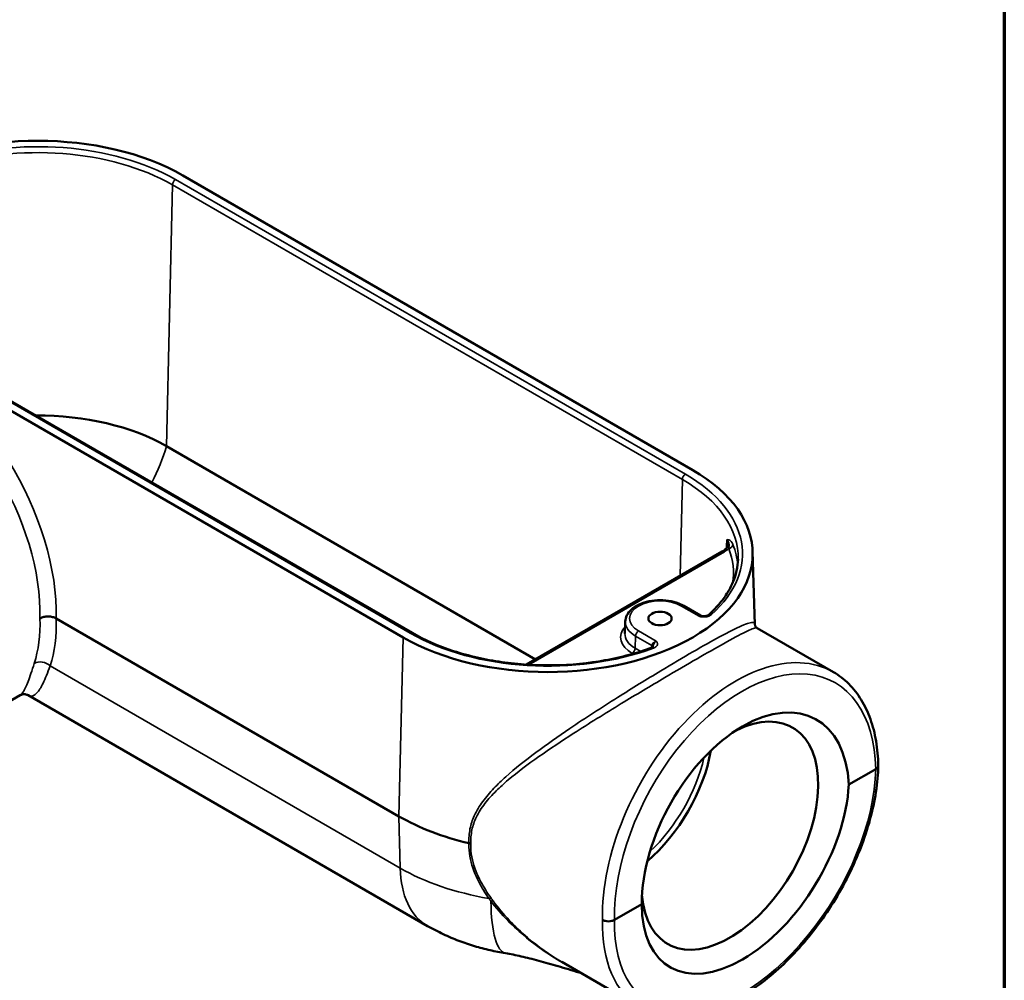
# Model space of a CAD drawing. Units: inches. Extents: x 0.2 to 32.8, y 0.2 to 25.3.
# Drawn here: x 24.4 to 32.4, y 4.6 to 12.4 of the extents above; entities that cross this region are included whole.
import ezdxf

# ---------------------------------------------------------------- set-up
doc = ezdxf.new("R2010")
doc.units = ezdxf.units.IN
doc.header["$LTSCALE"] = 1.5
doc.header["$MEASUREMENT"] = 0
for name, color, linetype, lineweight in [('Border (ANSI)', 7, 'Continuous', 70), ('Visible (ANSI)', 7, 'Continuous', 50), ('Visible Narrow (ANSI)', 7, 'Continuous', 35)]:
    doc.layers.add(name, color=color, linetype=linetype, lineweight=lineweight)

# ---------------------------------------------------------------- blocks, each defined once
blk = doc.blocks.new('Borders Default Border')
at = {"layer": 'Border (ANSI)', "flags": 128}
blk.add_lwpolyline([(0.3937007874015748, 0.3937007874015748), (0.3937007874015748, 16.60629933274637), (21.60629963311623, 16.60629933274637), (21.60629963311623, 0.3937007874015748), (0.3937007874015748, 0.3937007874015748)], dxfattribs=at)

msp = doc.modelspace()

# ---------------------------------------------------------------- linework, layer by layer
at = {"layer": 'Visible (ANSI)'}
for p, q in [((29.87764266058056, 8.72021769007959), (25.73443886456501, 11.11229751701593)), ((27.60052832269161, 7.397117626601419), (23.45732452667607, 9.789197453537765)), ((23.38109910842889, 9.753596175315689), (27.52430290444443, 7.361516348379345)), ((28.60098693612798, 7.182464831557585), (25.60341783477666, 8.913112159136766)), ((30.11764059170179, 8.058105227870811), (28.52750418193689, 7.140039543644549)), ((30.36474999510832, 8.05865644261432), (30.38380459031294, 7.464621799841187)), ((29.8047127421715, 7.617188970679785), (29.94162742961067, 7.538141239030791)), ((27.49175482155015, 5.907476807796725), (24.7075205910514, 7.514955190261657)), ((29.33037948858382, 7.48967215459657), (29.32726316332066, 7.392519465463898)), ((31.02063835166376, 7.079600271461986), (30.40128392194699, 7.437184718182645)), ((23.70897902624184, 6.483906124020643), (24.41513499633913, 6.891605463446295)), ((27.72441661091079, 5.017478984618774), (24.47923604425261, 6.891084858347264)), ((31.14547816126684, 6.165399888356803), (31.36552364626179, 6.292443208352671)), ((29.24340937850614, 5.067239964612438), (29.46345486350107, 5.194283284608223)), ((29.45032585166411, 4.359739237701281), (28.81383043492923, 4.727220037891022))]:
    msp.add_line(p, q, dxfattribs=at)
for centre, major_axis, ratio, start_param, end_param in [((24.55776898649695, 10.43294684616581), (-1.664062499999999, -6.556435184794231e-17), 0.5773502691896261, 3.92699081698739, 7.068583470577183), ((24.55776898649695, 8.309406515104476), (-1.478770782717188, -8.824961758733035e-14), 0.5773502691896261, 3.926990816987148, 4.72324618097125), ((28.70097278251249, 8.040867019229466), (1.664062499999999, 1.311287036958846e-16), 0.5773502691896258, 3.92699081698739, 7.068583470577183), ((30.30504359186924, 5.654061377172715), (0.5706099334830914, 1.044496979175429), 0.5922544915912392, 5.509825811890813, 8.599040635244194), ((30.18072630466703, 5.751283028717481), (0.5071874999998878, 0.8784745189639059), 0.5773502691895399, 2.438038068543057, 6.999580490929169), ((29.35138191767348, 6.230105233798975), (-0.4888124999999423, -0.846648085374796), 0.5773502691895398, 1.016013915083798, 2.131626692671233), ((30.30504359186924, 5.704955441800059), (0.6174325148035473, 1.017494866301563), 0.5620487313527184, 2.394475847923898, 5.483690671277103), ((28.70097278251249, 6.605619123067445), (-1.710092440258329, 6.556435184794232e-17), 0.577350269189626, 0.7853981633975975, 1.186962595961094)]:
    msp.add_ellipse(centre, major_axis=major_axis, ratio=ratio, start_param=start_param, end_param=end_param, dxfattribs=at)
msp.add_ellipse((29.61247761763591, 7.514609457303472), major_axis=(-0.0945, 5.630338714942046e-15), ratio=0.577350269189626, dxfattribs=at)
for points, knots in [([(30.11764059170179, 8.058105227870811), (30.12431343237261, 8.06195779422837), (30.13031956740052, 8.066017883714833), (30.14085763603847, 8.074316374975796), (30.14538751791838, 8.078553280416957), (30.15294195177155, 8.086934120969119), (30.155965503553, 8.091073865305397), (30.16064395150109, 8.099036180379912), (30.16230279342682, 8.102853196111925), (30.1645267774988, 8.11014764435558), (30.16510148038369, 8.113627032922281), (30.16522947306618, 8.117073660147666)], [5.675955391258344e-15, 5.675955391258344e-15, 5.675955391258344e-15, 5.675955391258344e-15, 0.1151667658720217, 0.1151667658720217, 0.2303335317440376, 0.2303335317440376, 0.3455002976160536, 0.3455002976160536, 0.4606670634880696, 0.4606670634880696, 0.5758338293600856, 0.5758338293600856, 0.5758338293600856, 0.5758338293600856]), ([(30.24668623912906, 7.996386406325119), (30.24567465475533, 7.964849858020994), (30.24162983546985, 7.93333016944815), (30.22746384457544, 7.870564768937338), (30.2173407899843, 7.839318017856566), (30.19102543694777, 7.777403694236239), (30.17483154202203, 7.746736855640655), (30.13645825452027, 7.686361255427721), (30.11427838281742, 7.656653838414513), (30.06412643601451, 7.59861369941745), (30.03615465205696, 7.570282028194038), (30.00543867655128, 7.542845533779889)], [5.516304444711562, 5.516304444711562, 5.516304444711562, 5.516304444711562, 5.6273635264949, 5.6273635264949, 5.738422608278238, 5.738422608278238, 5.849481690061577, 5.849481690061577, 5.960540771844915, 5.960540771844915, 6.071599853628254, 6.071599853628254, 6.071599853628254, 6.071599853628254]), ([(29.33037948858382, 7.489672154596571), (29.33094548832067, 7.507317423251052), (29.33557886008512, 7.524757301013714), (29.35228221470206, 7.558450240554428), (29.36496715103828, 7.574430284651701), (29.39812710343093, 7.604535518536151), (29.41950713769918, 7.61812650752985), (29.46822186902461, 7.640626301880799), (29.49576901091948, 7.649338928570216), (29.55352235704169, 7.660884072218332), (29.5836960580522, 7.663755181024866), (29.64386433763391, 7.663576350484274), (29.67384647516376, 7.66055546665676), (29.73107197137105, 7.648794930503608), (29.75829338494966, 7.64003735206414), (29.79036224141266, 7.62504888861406), (29.79768549184496, 7.621246155547471), (29.8047127421715, 7.617188970679785)], [2.374711791121769, 2.374711791121769, 2.374711791121769, 2.374711791121769, 2.634964188645857, 2.634964188645857, 2.922617035415488, 2.922617035415488, 3.252262367787242, 3.252262367787242, 3.593665611879938, 3.593665611879938, 3.932138726288281, 3.932138726288281, 4.268963120410753, 4.268963120410753, 4.607517266734316, 4.607517266734316, 4.71238898038469, 4.71238898038469, 4.71238898038469, 4.71238898038469]), ([(24.57491662500884, 7.51494133170588), (24.57497394917161, 7.514974427826687), (24.57503134761158, 7.515007481045614), (24.57952694283522, 7.517589591873847), (24.58439588900892, 7.519875850666397), (24.59484943996085, 7.523854107005634), (24.60040787209981, 7.525536179415321), (24.61754157605137, 7.529518878528765), (24.62965053745747, 7.530849721072807), (24.65406584218182, 7.530756540665949), (24.66613870458144, 7.529334419634124), (24.68865912896722, 7.523898589219125), (24.69889128052871, 7.51993732501485), (24.7075205910514, 7.514955190261657)], [-0.0008236570618098799, -0.0008236570618098799, -0.0008236570618098799, -0.0008236570618098799, 0, 0, 0.06360409724018126, 0.06360409724018126, 0.1272056133300455, 0.1272056133300455, 0.2512617738993127, 0.2512617738993127, 0.3752719760291214, 0.3752719760291214, 0.4992630352562697, 0.4992630352562697, 0.4992630352562697, 0.4992630352562697]), ([(29.94767465753915, 7.535795142025039), (29.94727502870196, 7.53588240113403), (29.94686894297237, 7.535983656690463), (29.94605057723251, 7.536214994822346), (29.94563830847123, 7.53634508131138), (29.9448146953167, 7.536633645040596), (29.944403363575, 7.536792122632806), (29.94358876150012, 7.537135681814966), (29.94318550376705, 7.537320759887631), (29.94239382047495, 7.537714429657295), (29.94200540594522, 7.537923014292288), (29.94162742961067, 7.538141239030791)], [0.3181853740712379, 0.3181853740712379, 0.3181853740712379, 0.3181853740712379, 0.3248515067816802, 0.3248515067816802, 0.3315176394921226, 0.3315176394921226, 0.338183772202565, 0.338183772202565, 0.3448499049130073, 0.3448499049130073, 0.3515160376234497, 0.3515160376234497, 0.3515160376234497, 0.3515160376234497]), ([(29.94767465753915, 7.535795142025039), (29.9527136054498, 7.534694885827242), (29.95761113075672, 7.533887263366107), (29.96683905602968, 7.533128187127557), (29.97139505165105, 7.533099726516521), (29.97994837567819, 7.533710669996478), (29.98392076253385, 7.534296523741606), (29.9910706600664, 7.535905419448039), (29.99424425688284, 7.536904940850995), (29.99937088062038, 7.538970827422858), (30.00143949468253, 7.540051244071218), (30.00408698931804, 7.541728781948294), (30.00491203483558, 7.5423751205095), (30.00543867655128, 7.542845533779889)], [0.03407082306267668, 0.03407082306267668, 0.03407082306267668, 0.03407082306267668, 0.1018619378674018, 0.1018619378674018, 0.1657755547863661, 0.1657755547863661, 0.224910887799004, 0.224910887799004, 0.2812242615804769, 0.2812242615804769, 0.3338971120283424, 0.3338971120283424, 0.3730263970863024, 0.3730263970863024, 0.3730263970863024, 0.3730263970863024]), ([(30.40128392194699, 7.437184718182644), (30.39912518388747, 7.438431066182419), (30.39685193218595, 7.440072064328252), (30.3926554014271, 7.444004324649956), (30.39074835581758, 7.44628759093762), (30.38769618628845, 7.450944730828183), (30.38654962283781, 7.453302204359113), (30.38494589498421, 7.457550777673224), (30.38447755956272, 7.4594398372301), (30.38392346041018, 7.462532713237447), (30.38383280820435, 7.463742095766594), (30.38380459031294, 7.464621799841187)], [23.3524508058327, 23.3524508058327, 23.3524508058327, 23.3524508058327, 23.47340324627033, 23.47340324627033, 23.59435568670796, 23.59435568670796, 23.71530812714559, 23.71530812714559, 23.83626056758322, 23.83626056758322, 23.95721300802085, 23.95721300802085, 23.95721300802085, 23.95721300802085]), ([(29.54697482113218, 7.278444258543211), (29.42879411593856, 7.234341981345326), (29.29984491706327, 7.199461064703567), (29.03011372382813, 7.15095188344906), (28.88935744217118, 7.137325418481986), (28.60662373561445, 7.132405885316237), (28.46467202673887, 7.141113023917737), (28.19024460461783, 7.180174041278485), (28.0577945407875, 7.210526409496305), (27.8123823335023, 7.290444085590649), (27.69944764841655, 7.34000652726609), (27.60052832269161, 7.39711762660142)], [0.2115854535513324, 0.2115854535513324, 0.2115854535513324, 0.2115854535513324, 0.4834276282000454, 0.4834276282000454, 0.7552698028487583, 0.7552698028487583, 1.027111977497471, 1.027111977497471, 1.298954152146184, 1.298954152146184, 1.570796326794897, 1.570796326794897, 1.570796326794897, 1.570796326794897]), ([(29.54697482113218, 7.278444258543212), (29.54913755998699, 7.27925134213884), (29.55103815827159, 7.280127782272221), (29.55413130434107, 7.28181857029864), (29.55532004842183, 7.28263136910309), (29.55693206218607, 7.28391231706205), (29.55736190350847, 7.284385754144899), (29.55751142536985, 7.284567060732555), (29.5575234315697, 7.28458326191936), (29.55752291888279, 7.284582483232111)], [0, 0, 0, 0, 0.04364152200765588, 0.04364152200765588, 0.08728304401531176, 0.08728304401531176, 0.1309245660229676, 0.1309245660229676, 0.140521100797649, 0.140521100797649, 0.140521100797649, 0.140521100797649]), ([(31.02063835166376, 7.079600271461986), (31.06633785235294, 7.053215652437268), (31.10856434604717, 7.020706510224008), (31.18458198908503, 6.944889162189688), (31.21837651880829, 6.901600805554631), (31.27683609843581, 6.805945922054251), (31.30151397152393, 6.75358311087241), (31.34156110620839, 6.641339998828556), (31.35693655602181, 6.581455401286597), (31.37838761009484, 6.45561992598829), (31.38446384290477, 6.389665824950261), (31.38594294166897, 6.321419117094264)], [0.7853981633973746, 0.7853981633973746, 0.7853981633973746, 0.7853981633973746, 0.9426422665847163, 0.9426422665847163, 1.099886369772058, 1.099886369772058, 1.2571304729594, 1.2571304729594, 1.414374576146741, 1.414374576146741, 1.571618679334083, 1.571618679334083, 1.571618679334083, 1.571618679334083]), ([(24.41513499633913, 6.891605463446296), (24.41753421087225, 6.892990650602835), (24.42067072891927, 6.894536394287638), (24.42840678094923, 6.897274561098959), (24.43301407742584, 6.898449864129415), (24.44304576832189, 6.899715627713263), (24.44845067363162, 6.899787789710435), (24.45888060967194, 6.898688819577418), (24.46387879245669, 6.89752884509983), (24.47257424619525, 6.894571715860149), (24.47627243497212, 6.892795898963127), (24.47923604425261, 6.891084858347264)], [2.747047022769227, 2.747047022769227, 2.747047022769227, 2.747047022769227, 2.91618539599961, 2.91618539599961, 3.085323769229993, 3.085323769229993, 3.254462142460377, 3.254462142460377, 3.42360051569076, 3.42360051569076, 3.592738888921143, 3.592738888921143, 3.592738888921143, 3.592738888921143]), ([(31.38594264846262, 6.3203978598987), (31.38439835227933, 6.25098286496914), (31.37785794150002, 6.179099741724167), (31.35514470062011, 6.032200120709149), (31.33898272716126, 5.957188628322475), (31.29758949516422, 5.805950365373485), (31.27237992783136, 5.729728727878661), (31.21363612194386, 5.577938755349121), (31.18012066056716, 5.50237125289162), (31.10565761352946, 5.353705489527415), (31.06472138646854, 5.280605705982889), (30.97644022690063, 5.1386275099218), (30.92909945652261, 5.06974875035215), (30.82914462379594, 4.937875289795772), (30.77652934294915, 4.874884900616389), (30.6672493795454, 4.756335840315343), (30.61058059691983, 4.700788956225672), (30.49448388329564, 4.598544653651015), (30.43505188857087, 4.551867133913519), (30.31478166760369, 4.468653390086592), (30.2539418231464, 4.432138873893101), (30.13232335742289, 4.370436077262887), (30.07154356203556, 4.345246103608356), (29.95178179484943, 4.307244320505492), (29.89278308264663, 4.294343296202905), (29.7787518707964, 4.281577358229764), (29.72364974421004, 4.281436514499161), (29.63099454661893, 4.292519400476146), (29.59253161527752, 4.300882303092913), (29.51879594101777, 4.324905328180911), (29.48352977886152, 4.340568941395711), (29.45032585166411, 4.359739237701281)], [-1.571640466635622, -1.571640466635622, -1.571640466635622, -1.571640466635622, -1.407544846336881, -1.407544846336881, -1.243655455316864, -1.243655455316864, -1.080163049451229, -1.080163049451229, -0.9170314287150205, -0.9170314287150205, -0.7541315341957635, -0.7541315341957635, -0.591309969868195, -0.591309969868195, -0.4284085310175429, -0.4284085310175429, -0.2652733119420526, -0.2652733119420526, -0.1017810154981906, -0.1017810154981906, 0.06207339841644374, 0.06207339841644374, 0.2259390972932906, 0.2259390972932906, 0.3886243637926616, 0.3886243637926616, 0.5476818705142741, 0.5476818705142741, 0.6665400169558243, 0.6665400169558243, 0.7853981633973746, 0.7853981633973746, 0.7853981633973746, 0.7853981633973746]), ([(31.38594294154516, 6.32141911709337), (31.38594850732745, 6.32116231428128), (31.38594982114649, 6.320905372925942), (31.38588670771661, 6.315405239418705), (31.38405386379649, 6.310219066785105), (31.37704861054578, 6.30054519730043), (31.37194390078126, 6.296149944027758), (31.36552364626179, 6.292443208352671)], [0.1825585159946432, 0.1825585159946432, 0.1825585159946432, 0.1825585159946432, 0.1870820396107041, 0.1870820396107041, 0.2793506762636258, 0.2793506762636258, 0.3716008430766798, 0.3716008430766798, 0.3716008430766798, 0.3716008430766798]), ([(28.06058081107706, 5.690138506642438), (28.06350335443242, 5.689457052818308), (28.06629990670787, 5.688607669631221), (28.07153345569033, 5.686607916094779), (28.07396057994302, 5.685465179267116), (28.07619443199992, 5.684180262424374), (28.07621513711366, 5.684168330578752), (28.07623582295635, 5.684156387601909)], [0, 0, 0, 0, 0.03202318150406316, 0.03202318150406316, 0.06376307251739549, 0.06376307251739549, 0.0640602938963009, 0.0640602938963009, 0.0640602938963009, 0.0640602938963009]), ([(29.14475029029944, 5.067249272248549), (29.14479925298768, 5.06722100362731), (29.14484828851176, 5.067192777082197), (29.15151353949548, 5.063367431464451), (29.15938173315809, 5.060374304249496), (29.17646292476009, 5.056403931962403), (29.1854722712897, 5.055413862449763), (29.20363797405477, 5.055483345599957), (29.21262068855299, 5.056541538530603), (29.22937632200624, 5.060586023380647), (29.23698912398666, 5.063533228937352), (29.24340937850613, 5.067239964612438)], [-0.0007035159693259456, -0.0007035159693259456, -0.0007035159693259456, -0.0007035159693259456, 0, 0, 0.09478177460026542, 0.09478177460026542, 0.1870820396106543, 0.1870820396106543, 0.2793506762635611, 0.2793506762635611, 0.3716008430766451, 0.3716008430766451, 0.3716008430766451, 0.3716008430766451]), ([(28.35764173996776, 4.796184674898569), (28.31552688244218, 4.803087052873281), (28.27340377365798, 4.811324328125158), (28.18912281263489, 4.830666953898666), (28.1469646738019, 4.841771515590496), (28.06259241968312, 4.867138943797178), (28.02037758753087, 4.881400789389605), (27.93588202168225, 4.91349329085223), (27.89359983373104, 4.931322791393524), (27.80900216290454, 4.971114564916015), (27.76668403640678, 4.993075875130724), (27.72441661091079, 5.017478984618774)], [1.061994639651063, 1.061994639651063, 1.061994639651063, 1.061994639651063, 1.163754977079829, 1.163754977079829, 1.265515314508596, 1.265515314508596, 1.367275651937363, 1.367275651937363, 1.46903598936613, 1.46903598936613, 1.570796326794897, 1.570796326794897, 1.570796326794897, 1.570796326794897]), ([(28.9748921413958, 4.634228029109678), (28.96849961035935, 4.636152601743258), (28.96214645640795, 4.638067582651813), (28.89610635493689, 4.65796130331225), (28.83916048291567, 4.675118200728956), (28.72979303935731, 4.707196887849555), (28.67746135634146, 4.72209965976259), (28.57732056190055, 4.749016293062502), (28.529639859853, 4.760987296221582), (28.43974913739463, 4.78130003324724), (28.39756216742734, 4.78964195113767), (28.35764174010243, 4.796184674876497)], [-24.51190279267902, -24.51190279267902, -24.51190279267902, -24.51190279267902, -24.43978632863027, -24.43978632863027, -23.75914620046647, -23.75914620046647, -23.07850607230268, -23.07850607230268, -22.39786594413889, -22.39786594413889, -21.71722581597509, -21.71722581597509, -21.71722581597509, -21.71722581597509])]:
    msp.add_open_spline(points, degree=3, knots=knots, dxfattribs=at)
at = {"layer": 'Visible Narrow (ANSI)'}
for p, q in [((29.81899536733337, 8.686357659536073), (25.67579157131783, 11.07843748647242)), ((25.65094086717651, 11.03613637602337), (25.60341783477666, 8.913112159136766)), ((25.65094086717651, 11.03613637602337), (29.79414466319206, 8.644056549087026)), ((23.43974640167608, 9.787456205859204), (27.58295019769162, 7.395376378922861)), ((29.79414466319206, 8.644056549087026), (29.77662113105361, 7.861217550466623)), ((28.54612841587921, 7.138902267245443), (30.1352187167018, 8.056363980192257)), ((29.7871346171715, 7.615447723001227), (29.93086226974664, 7.53246652409668)), ((27.52430290444443, 7.361516348379345), (27.49175482155015, 5.907476807796725)), ((29.41296991395901, 7.371470081156668), (29.41076596138672, 7.273011619068837)), ((29.41296991395901, 7.371470081156668), (29.54596181941547, 7.294687168741364)), ((29.58154827067579, 7.330789992701461), (29.43782061810032, 7.413771191605716)), ((29.3859152572454, 7.230710508619788), (29.39149136394364, 7.227491141916535)), ((29.45590311400809, 7.246951671852441), (29.41076596138672, 7.273011619068837)), ((27.50139085057706, 5.488127576032031), (24.6575640368795, 7.130011752448508)), ((27.49175482155015, 5.907476807796725), (27.50139085057706, 5.488127576032031))]:
    msp.add_line(p, q, dxfattribs=at)
for centre, major_axis, ratio, start_param, end_param in [((24.55776898649695, 10.43294684616581), (-1.581122702493343, -9.428153795734103e-14), 0.5773502691896261, 3.92699081698715, 5.235925462951905), ((24.55776898649695, 10.40499329644231), (1.545978499662168, -9.218347869820687e-14), 0.5773502691896262, 0.7853981633977689, 2.094332809362388), ((25.67579157131783, 11.04973252854917), (-0.01757812499999416, -0.03044620560179977), 0.5773502691895399, 3.926990816986995, 5.471607205001964), ((23.53080655205351, 8.192275132060304), (-0.7983898040263518, 1.460360504251796), 0.5922601669699742, 3.942259176739027, 5.667136915050317), ((23.46453800767667, 8.15601872532482), (0.7514553614163838, -1.379192826159084), 0.5931363878526674, 0.8000605878897007, 2.526413084386766), ((24.98866218128244, 8.844605841079883), (0.4687499999999, 0.8118988160479788), 0.57735026918954, 4.768281015182835, 5.114273174505403), ((29.81899536733337, 8.657652701612832), (-0.01757812499999429, -0.0304462056018), 0.5773502691895399, 3.926990816986995, 5.471607205001926), ((28.70097278251249, 8.012913469505964), (1.545978499662168, 6.556435184794232e-17), 0.577350269189626, 6.26466800625031, 7.068583470577182), ((28.70097278251249, 8.040867019229468), (1.58112270249334, 1.311287036958846e-16), 0.5773502691896261, 5.709372597333616, 7.068583470577183), ((30.17037699171717, 8.111468731594366), (0.03266311651559612, 0.01300318167031285), 0.7957482504378456, 4.405603065362698, 5.950219453508856), ((28.7009727825125, 7.88777391030552), (1.507717437212427, 6.556435184794231e-17), 0.5773502691896261, 6.184134237130932, 6.50910462892594), ((28.70097278251252, 7.915727460029027), (1.542861640043582, 1.434220196673738e-16), 0.5773502691896261, 0.03665610583310251, 0.2259193217463541), ((30.1352187167018, 8.027659022269017), (-0.01757812500000379, 0.0304462056017942), 0.5773502691897113, 5.497787143782063, 6.28318530717949), ((29.61247761763591, 7.514609457303472), (-0.2470022975066597, -2.458663194297837e-17), 0.5773502691896258, 3.926990816987386, 7.068583470577179), ((29.7871346171715, 7.586742765077988), (0.01757812499999545, 0.03044620560179781), 0.5773502691895399, 0, 0.7853981633973746), ((30.02885876280554, 7.516626047249725), (-0.02342008625426005, 0.02621948653016499), 0.685724366022576, 5.367115215017053, 6.283185307179677), ((23.46453800767667, 8.15601872532482), (-0.8168912109203552, 1.341452213584173), 0.5611189799912648, 3.59424496582897, 3.913868431418399), ((23.53080655205351, 8.196282642458899), (0.8638176295678484, -1.422620271735476), 0.5620440062758758, 0.4533524984243771, 0.7715012058281678), ((29.61247761763591, 7.361516348379523), (-0.3204075627875635, 3.278217592397115e-17), 0.5773502691896262, 5.798088280967585, 7.068583470577182), ((29.61247761763591, 7.486655907579967), (-0.2821465003378316, -1.690330946079763e-17), 0.5773502691896262, 6.264668006250313, 7.068583470577186), ((27.58295019769162, 7.366671420999622), (0.01757812499999598, 0.03044620560179873), 0.5773502691895398, 0, 0.7853981633973746), ((28.70097278251249, 8.040867019229468), (1.581122702493341, 9.415040925364515e-14), 0.5773502691896261, 3.92699081698715, 5.286201690230769), ((29.61247761763591, 7.389469898103028), (-0.285263359956391, -1.639108796198558e-17), 0.577350269189626, 6.264668006250318, 7.068583470577191), ((29.43782061810032, 7.385066233682475), (-0.01757812499999428, -0.0304462056018), 0.5773502691895399, 3.926990816986995, 5.471607205001926), ((29.52111111527416, 7.281091016215557), (0.03511079289511266, -0.00178721468743033), 0.5804389672006426, 0.1828168618981454, 0.8144200697405312), ((29.55926633583891, 7.245506733131053), (-0.01229151470673279, 0.03293752541215897), 0.44322540598412, 5.583379328228314, 6.283185307179469), ((30.25512890763127, 5.70832666586768), (-0.754859933596754, -1.377265316780084), 0.5916071918905296, 3.12844207760936, 5.484636567801764), ((29.3859152572454, 7.259415466543028), (0.01757812499999428, 0.03044620560180002), 0.5773502691895398, 3.926990816986994, 5.471607205001925), ((24.59129549250267, 7.089747835314427), (0.08925508768353074, -0.02868086160849016), 0.743641394100502, 0.9984780872525612, 2.561049285452206), ((30.30443270464766, 5.681351899256486), (0.7199451945487213, 1.31687494259479), 0.5922601669698024, 5.482776770108801, 8.626802967912862), ((29.32955430307454, 6.242707412963432), (0.4733780456998175, 0.8199148263401022), 0.57735026918954, 4.232194288458613, 5.199417747334888), ((30.30443270464766, 5.678370311519933), (-0.7789445058511067, -1.282842820811357), 0.5620440062757043, 5.508992571058406, 8.653018768862466), ((28.26347911091067, 5.951162623073942), (-0.5390624999998815, -0.9336836384551693), 0.5773502691895399, 5.523967082561978, 6.283185307179584), ((28.70097278251249, 6.180706527350173), (-1.696465037321059, -1.770237499894442e-15), 0.5773502691896267, 0.7853981633975948, 1.284394970337375), ((28.20848026813605, 5.214194490455951), (0.03825899559152696, 0.02708347986000677), 0.3703610960554053, 0.3982893465066795, 0.9731112343222463), ((28.22516873500366, 5.190762641409475), (0.03809865903180161, 0.0273085665126946), 0.3945997884128357, 0.3881022347259145, 0.9663466731769645), ((28.53201369152109, 5.86011509468009), (-0.1743719515533259, -1.063930419781521), 0.2229714004976256, 5.3955659994425, 6.283185307179589), ((30.25512890763127, 5.708326665867679), (0.8138541329109737, 1.343233438201056), 0.5627314483814888, 2.368092787495108, 3.153490950892489)]:
    msp.add_ellipse(centre, major_axis=major_axis, ratio=ratio, start_param=start_param, end_param=end_param, dxfattribs=at)
for points, knots in [([(30.1352187167018, 8.056363980192257), (30.14543534866617, 8.062262555407099), (30.15465464799384, 8.068737346448268), (30.16539290857302, 8.077983266728962), (30.16795314201073, 8.080350851153318), (30.17037699170976, 8.082763773671505)], [5.675955391258344e-15, 5.675955391258344e-15, 5.675955391258344e-15, 5.675955391258344e-15, 0.1467967547755953, 0.1467967547755953, 0.1958815837951731, 0.1958815837951731, 0.1958815837951731, 0.1958815837951731]), ([(30.20462813075169, 8.115262447796193), (30.20236051880932, 8.120958536258506), (30.19996287591665, 8.12586195833065), (30.1935077849421, 8.136749116298388), (30.18935173550469, 8.141572804149764), (30.18059068433925, 8.14882342635174), (30.17594360723459, 8.15109556229059), (30.16582037818911, 8.154169701591837), (30.16031438067917, 8.15475045511434), (30.15463577463366, 8.155205113393608)], [-0.6249681787199934, -0.6249681787199934, -0.6249681787199934, -0.6249681787199934, -0.524459696441757, -0.524459696441757, -0.3636461247965788, -0.3636461247965788, -0.1920408964971148, -0.1920408964971148, 0.0009133554938621178, 0.0009133554938621178, 0.0009133554938621178, 0.0009133554938621178]), ([(30.15463577463366, 8.155205113393608), (30.16128654655148, 8.148725383811744), (30.1660566200602, 8.141790109039798), (30.17160706494748, 8.12837854819847), (30.17282141875771, 8.121951799595088), (30.17347153805795, 8.109169238873347), (30.1730291621978, 8.102788646988158), (30.17172406003588, 8.091746197573308), (30.17108221821642, 8.08735197519054), (30.17037699171478, 8.082763773675516)], [-0.0009133554938621178, -0.0009133554938621178, -0.0009133554938621178, -0.0009133554938621178, 0.1920408964971148, 0.1920408964971148, 0.3636461247965788, 0.3636461247965788, 0.524459696441757, 0.524459696441757, 0.6249681787199934, 0.6249681787199934, 0.6249681787199934, 0.6249681787199934]), ([(30.15463577463366, 8.15520511339361), (30.15904231838956, 8.148011866433327), (30.16211490596361, 8.140541800950547), (30.16494312003659, 8.127699274042627), (30.16541866613439, 8.122383848982338), (30.16521823822566, 8.117073642448172)], [-0.8471034601689816, -0.8471034601689816, -0.8471034601689816, -0.8471034601689816, -0.6870088123497651, -0.6870088123497651, -0.5758338293600853, -0.5758338293600853, -0.5758338293600853, -0.5758338293600853]), ([(29.93086226974674, 7.532466524096948), (29.93311225770047, 7.531827215557153), (29.93541179898881, 7.531244758499656), (29.94198702312685, 7.529713052987253), (29.94633146218796, 7.528851732151936), (29.95570646300013, 7.527438382210555), (29.96076724115167, 7.526959441000403), (29.97210855005091, 7.526612240205207), (29.97846052853962, 7.526902297119471), (29.99559236245551, 7.52903866028346), (30.00611223967101, 7.531988607909575), (30.02025683665621, 7.538795951328324), (30.02503923634037, 7.541919281638192), (30.02885876280554, 7.545331005172965)], [-0.0002690434966616889, -0.0002690434966616889, -0.0002690434966616889, -0.0002690434966616889, 0.02520926723342645, 0.02520926723342645, 0.07176810623960943, 0.07176810623960943, 0.1235597728264235, 0.1235597728264235, 0.1871576790902725, 0.1871576790902725, 0.3015384286262909, 0.3015384286262909, 0.3730263970863024, 0.3730263970863024, 0.3730263970863024, 0.3730263970863024]), ([(29.94162716866862, 7.538140657447793), (29.93994760123235, 7.539105042757036), (29.93768416219336, 7.538525283383047), (29.93373086565273, 7.535504734471754), (29.93231948460357, 7.534140481969579), (29.93086226974654, 7.532466524096711)], [-0.3515160376234432, -0.3515160376234432, -0.3515160376234432, -0.3515160376234432, -0.225126764636122, -0.225126764636122, -0.161673281658602, -0.161673281658602, -0.161673281658602, -0.161673281658602]), ([(29.94767723087168, 7.535762716543712), (29.94654188204278, 7.536028856473728), (29.94534368553269, 7.536191669386701), (29.94044960601095, 7.536308795797152), (29.93645731319813, 7.535751421218857), (29.93086226974674, 7.532466524096948)], [-0.03407082306267684, -0.03407082306267684, -0.03407082306267684, -0.03407082306267684, -0.02520926723342645, -0.02520926723342645, 0.0002690434966616889, 0.0002690434966616889, 0.0002690434966616889, 0.0002690434966616889]), ([(30.38380270764886, 7.464632344511365), (30.38349031810854, 7.474308739043513), (30.37919949364777, 7.480019327405207), (30.35418835764715, 7.484983592706731), (30.32375448542892, 7.47647623804341), (30.23047558135123, 7.435768561261362), (30.17087332474588, 7.40578596062463), (30.03353974365703, 7.331532655365034), (29.96103668853102, 7.290809305372197), (29.88026922799992, 7.244178190297806), (29.79950176746882, 7.197547075223413), (29.71060021361724, 7.145083430784567), (29.50430828609841, 7.020944456172908), (29.38520611536864, 6.947752007598051), (29.13555492552878, 6.790468902473533), (29.00513970581456, 6.706109990777795), (28.7847326092133, 6.557148534533997), (28.69230865988509, 6.492492213793275), (28.5170777967677, 6.362201239655186), (28.43409433853804, 6.296609691445752), (28.32485055985682, 6.198283139162156), (28.2927347419682, 6.16753357621854), (28.22998868123019, 6.101709284536045), (28.19964324747518, 6.066481764968798), (28.1454643517837, 5.992376743050184), (28.12162497270853, 5.953467923721439), (28.0876930383572, 5.878317787101482), (28.07589762883848, 5.842945769321513), (28.06126497470535, 5.768724072799271), (28.05850251374229, 5.729873825234636), (28.06058081107706, 5.690138506642427)], [-23.95721300802086, -23.95721300802086, -23.95721300802086, -23.95721300802086, -23.02282907954946, -23.02282907954946, -21.41101785088893, -21.41101785088893, -19.95608280618423, -19.95608280618423, -18.76297668039862, -18.76297668039862, -18.76297668039862, -17.569870554613, -17.569870554613, -16.11493551077947, -16.11493551077947, -14.50312430393988, -14.50312430393988, -13.26629702688368, -13.26629702688368, -12.02947487121673, -12.02947487121673, -11.48016128501698, -11.48016128501698, -10.88752910635903, -10.88752910635903, -10.29489692770108, -10.29489692770108, -9.815321641113249, -9.815321641113249, -9.335439696057088, -9.335439696057088, -9.335439696057088, -9.335439696057088]), ([(28.07623582295635, 5.684156387601909), (28.07398417966583, 5.723143243024885), (28.07674742878955, 5.761173963934562), (28.0916526909829, 5.833318050625231), (28.10363549442812, 5.86746503607484), (28.13812043242001, 5.939868099506008), (28.1623552554608, 5.977253159737825), (28.2174229339221, 6.048345433376062), (28.24826178899039, 6.082082929710585), (28.31200592403013, 6.145078123738664), (28.34462348434669, 6.174484890785315), (28.45553160603827, 6.268509347087501), (28.53971535674506, 6.331222844935621), (28.71729054275729, 6.456023765766177), (28.81086205297199, 6.518065799753313), (29.0337355808157, 6.661425020769896), (29.16541750285702, 6.74292208372447), (29.41698677478339, 6.895716377685067), (29.53678529594466, 6.967195054194088), (29.74377233575497, 7.089285122003753), (29.83277360755227, 7.141225019483389), (29.91340350018744, 7.187776709698556), (29.9940333928226, 7.234328399913723), (30.06616165805233, 7.275416684006096), (30.20219806410727, 7.351371294992151), (30.26077895963568, 7.3828800227176), (30.35147557774984, 7.42769303242734), (30.38030562741527, 7.438867599439813), (30.39730715122313, 7.438676438362743), (30.39958065798797, 7.438173313991577), (30.40128202313953, 7.437195184579758)], [9.33127503584574, 9.33127503584574, 9.33127503584574, 9.33127503584574, 9.815321641113249, 9.815321641113249, 10.29489692770108, 10.29489692770108, 10.88752910635903, 10.88752910635903, 11.48016128501698, 11.48016128501698, 12.02947487121673, 12.02947487121673, 13.26629702688368, 13.26629702688368, 14.50312430393988, 14.50312430393988, 16.11493551077947, 16.11493551077947, 17.569870554613, 17.569870554613, 18.76297668039862, 18.76297668039862, 18.76297668039862, 19.95608280618423, 19.95608280618423, 21.41101785088893, 21.41101785088893, 23.02282907954946, 23.02282907954946, 23.3524508058327, 23.3524508058327, 23.3524508058327, 23.3524508058327]), ([(29.58154827067576, 7.330789992701492), (29.5790851309114, 7.330075254710822), (29.57659377717195, 7.329140012193291), (29.56882895731584, 7.325561840805458), (29.56368100673221, 7.322188029840474), (29.55592770634077, 7.315161648353748), (29.55301185747625, 7.311755412686939), (29.54907356082558, 7.30547017340897), (29.54776956086229, 7.302652509184894), (29.5464278781296, 7.298116050567897), (29.54609800192335, 7.296381779934642), (29.54596181941547, 7.294687168741364)], [-1.87857044628346, -1.87857044628346, -1.87857044628346, -1.87857044628346, -1.824664479838212, -1.824664479838212, -1.708280502939073, -1.708280502939073, -1.618754366862812, -1.618754366862812, -1.549888108342611, -1.549888108342611, -1.506846696767486, -1.506846696767486, -1.506846696767486, -1.506846696767486]), ([(29.58154827067556, 7.330789992701433), (29.5758586616938, 7.327559692810643), (29.57214317219247, 7.323666977087141), (29.56690688634909, 7.317139057425559), (29.56518453506728, 7.314582227459948), (29.55977467006966, 7.305191213068525), (29.55782634123788, 7.298367345944998), (29.55656639612676, 7.289779643046766), (29.55673242877761, 7.287398793570618), (29.55666669230382, 7.284733287651605), (29.5566470227942, 7.284194241121539), (29.55661968071131, 7.283679309355189)], [-0.3732954405829129, -0.3732954405829129, -0.3732954405829129, -0.3732954405829129, -0.34781712984811, -0.34781712984811, -0.3323970831908558, -0.3323970831908558, -0.2917620060672452, -0.2917620060672452, -0.2494666242666723, -0.2494666242666723, -0.2379799250060924, -0.2379799250060924, -0.2379799250060924, -0.2379799250060924]), ([(29.55926633583891, 7.274211691054293), (29.56307465969266, 7.275632868512846), (29.56667871487988, 7.277281987099387), (29.57523770766977, 7.282057953366435), (29.57965977935771, 7.285439796656239), (29.5873575074227, 7.29374232307247), (29.59005235623741, 7.298781173214238), (29.59145374898676, 7.306139550235307), (29.59155988080284, 7.308373490590616), (29.5911363096592, 7.312985472326404), (29.59054724588781, 7.315375701375793), (29.58875216401708, 7.31997655776338), (29.58758026650099, 7.322190134950286), (29.58571189508709, 7.325188809201435), (29.58517063979711, 7.326008062701984), (29.58366443076538, 7.328163320768349), (29.58265558553514, 7.329490961546693), (29.58154827067556, 7.330789992701433)], [0, 0, 0, 0, 0.04607150185523508, 0.04607150185523508, 0.1197859048236112, 0.1197859048236112, 0.2104880139560533, 0.2104880139560533, 0.2494666242666723, 0.2494666242666723, 0.2917620060672452, 0.2917620060672452, 0.3323970831908558, 0.3323970831908558, 0.34781712984811, 0.34781712984811, 0.3732954405829129, 0.3732954405829129, 0.3732954405829129, 0.3732954405829129]), ([(24.52836163248614, 7.15013434173985), (24.50931483829535, 7.090611649849332), (24.49265955604164, 7.041354801017062), (24.46319086503878, 6.964560567939191), (24.45035790807491, 6.936780554763624), (24.43525844083695, 6.912527127377662), (24.4318374226208, 6.907704002546874), (24.42386544510163, 6.898075818315704), (24.41940778280769, 6.89407326310906), (24.41513406837394, 6.891605729784129)], [1.217063393878151e-15, 1.217063393878151e-15, 1.217063393878151e-15, 1.217063393878151e-15, 1.007764489768087, 1.007764489768087, 2.006796643770801, 2.006796643770801, 2.313556102002524, 2.313556102002524, 2.747047022769229, 2.747047022769229, 2.747047022769229, 2.747047022769229]), ([(24.47923443224822, 6.891088649932723), (24.48629033781909, 6.887014852135965), (24.49347168204669, 6.88469428747185), (24.51201772215219, 6.883696439153704), (24.52356170081258, 6.887630081533342), (24.54021736192118, 6.900242552803814), (24.54501883715536, 6.904632191533891), (24.56579085097816, 6.926949834956476), (24.58244394084026, 6.953028402615637), (24.61812111328755, 7.025905816513453), (24.63713661267262, 7.072943865473754), (24.6575640368795, 7.130011752448508)], [-3.592738888921143, -3.592738888921143, -3.592738888921143, -3.592738888921143, -3.088346044902745, -3.088346044902745, -2.313556102002524, -2.313556102002524, -2.006796643770801, -2.006796643770801, -1.007764489768087, -1.007764489768087, -1.217063393878151e-15, -1.217063393878151e-15, -1.217063393878151e-15, -1.217063393878151e-15]), ([(28.06058081107706, 5.690138506642427), (28.05996633246822, 5.679131158488347), (28.0597663072156, 5.668003042937184), (28.06061275749941, 5.624672534879116), (28.0647154471084, 5.591779356659694), (28.08540328461816, 5.497417632836519), (28.10954930529473, 5.435795020590135), (28.16388406807534, 5.329949852046569), (28.19150377562652, 5.284854792715088), (28.22171801172012, 5.241148388732966)], [-1.888854866828148, -1.888854866828148, -1.888854866828148, -1.888854866828148, -1.746959986204078, -1.746959986204078, -1.340997590627144, -1.340997590627144, -0.5875899462076835, -0.5875899462076835, 0, 0, 0, 0]), ([(28.23985425604183, 5.244653617871569), (28.20915171797416, 5.287554529907212), (28.18107739430165, 5.33178426598922), (28.12584731120292, 5.435451825619632), (28.10130312177058, 5.495701298439257), (28.08030803607884, 5.587669336614053), (28.07615602473652, 5.619672432272706), (28.0753240514213, 5.662066097946759), (28.07555644793133, 5.673177588796872), (28.07623582295635, 5.684156387601909)], [0, 0, 0, 0, 0.5875899462076835, 0.5875899462076835, 1.340997590627144, 1.340997590627144, 1.746959986204078, 1.746959986204078, 1.893019517244879, 1.893019517244879, 1.893019517244879, 1.893019517244879]), ([(28.22171801172012, 5.241148388732965), (28.22442779564869, 5.23737105008653), (28.22713556875462, 5.233607355935299), (28.23254743396582, 5.226108318662595), (28.2352515260843, 5.222372975519309), (28.23795394147422, 5.218652327036732)], [-0.1054486082145324, -0.1054486082145324, -0.1054486082145324, -0.1054486082145324, -0.05272430410726622, -0.05272430410726622, 0, 0, 0, 0]), ([(28.23795394152556, 5.21865232696236), (28.28075808052153, 5.164457799058639), (28.32666284302951, 5.112457955907699), (28.4237379401859, 5.013557703750806), (28.47486221784356, 4.966637408735446), (28.63403172478973, 4.834657795123078), (28.74703204940707, 4.758724913691308), (28.86731304863698, 4.696135620178035), (28.86902580804372, 4.695248016590538), (28.87073963677321, 4.694363510926264)], [0, 0, 0, 0, 0.7589041965675914, 0.7589041965675914, 1.517808393135183, 1.517808393135183, 3.035616786270366, 3.035616786270366, 3.0575279568233, 3.0575279568233, 3.0575279568233, 3.0575279568233]), ([(28.2563559837684, 5.221729488797841), (28.25361011973315, 5.225520665617366), (28.25086215181463, 5.229326950613845), (28.24536168564234, 5.236968682486487), (28.24260918737514, 5.240804129385176), (28.23985425604183, 5.244653617871569)], [0, 0, 0, 0, 0.05272430410726622, 0.05272430410726622, 0.1054486082145324, 0.1054486082145324, 0.1054486082145324, 0.1054486082145324]), ([(28.81383801833287, 4.727194698613197), (28.71675561062533, 4.7831857313731), (28.62395246253534, 4.848999635524986), (28.484280250635, 4.967702567005828), (28.43416788715091, 5.015039892497049), (28.34000306757893, 5.114761613562592), (28.29587945928118, 5.167159968140733), (28.25635598382366, 5.221729488721553)], [-2.788151894276609, -2.788151894276609, -2.788151894276609, -2.788151894276609, -1.517808393135183, -1.517808393135183, -0.7589041965675914, -0.7589041965675914, 0, 0, 0, 0])]:
    msp.add_open_spline(points, degree=3, knots=knots, dxfattribs=at)
for points in [[(30.15463577463366, 8.15520511339361), (30.15375685911222, 8.13215274805044), (30.15287769112826, 8.109100319225696), (30.15199826961062, 8.086047826712832)], [(29.54596181941547, 7.294687168741364), (29.54567436209465, 7.289039915208563), (29.54538686854078, 7.283392683986543), (29.54509933870417, 7.277745475106558)]]:
    msp.add_open_spline(points, degree=3, dxfattribs=at)

# ---------------------------------------------------------------- block references
at = {"xscale": 1.5, "yscale": 1.5, "zscale": 1.5}
msp.add_blockref('Borders Default Border', (0, 0), dxfattribs=at)

doc.saveas('drawing.dxf')
